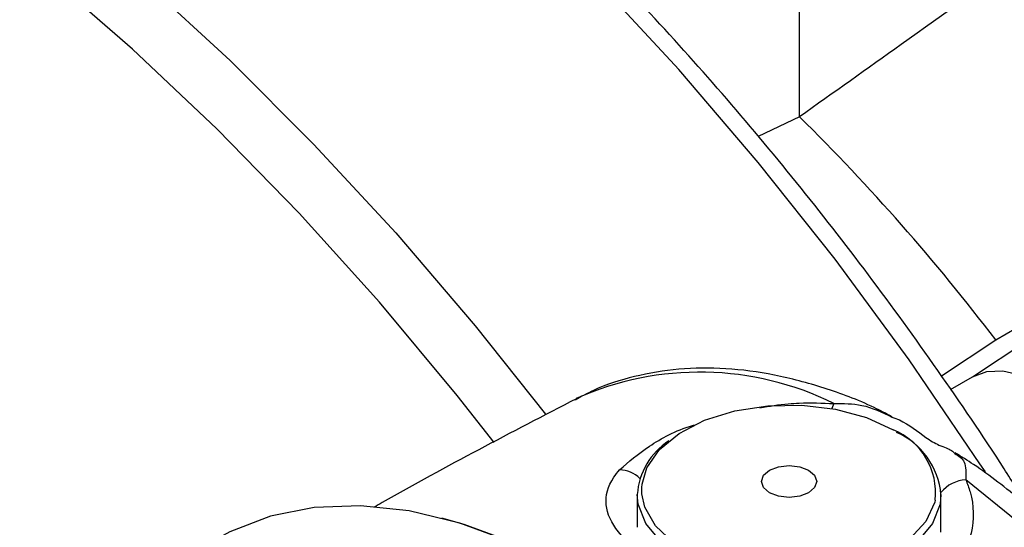
# Model space of a CAD drawing. Extents: x 0 to 33.1, y 0 to 23.4.
# Drawn here: x 17.9 to 18.1, y 4.7 to 4.8 of the extents above; entities that cross this region are included whole.
import ezdxf

# ---------------------------------------------------------------- set-up
doc = ezdxf.new("R2010")
doc.units = 0
doc.linetypes.add('SLD-SOLID', pattern=[0])
doc.layers.get('0').update_dxf_attribs({"linetype": 'CONTINUOUS'})

msp = doc.modelspace()

# ---------------------------------------------------------------- linework, layer by layer
at = {"color": 7, "linetype": 'SLD-SOLID'}
for p, q in [((18.01917253009113, 4.776727394011799), (18.01917253009114, 4.983684103407671)), ((18.01917253009113, 4.776727394011799), (18.01164419640934, 4.773178949335187)), ((18.05050598977609, 4.72969758619718), (18.09875895059423, 4.7618417965589)), ((18.05469295312597, 4.736394768000105), (18.09875895059423, 4.7618417965589)), ((18.04485663297611, 4.729868280965472), (18.05469295312597, 4.736394768000105)), ((18.04652373300393, 4.72739793096113), (18.05050598977609, 4.72969758619718)), ((17.98977948831472, 4.708406000692765), (17.98977948831472, 4.702458755524027)), ((18.04477948831472, 4.701542735629945), (18.04477948831472, 4.708406000692765))]:
    msp.add_line(p, q, dxfattribs=at)
at = {"color": 7, "linetype": 'SLD-SOLID', "flags": 128}
for points in [[(18.05281551462654, 4.712471438064195), (18.0518365565285, 4.713967049983747), (18.03901814653345, 4.732755025695178), (18.02562236350951, 4.750952727040604), (18.01169904064937, 4.768492457375789), (17.99729997362856, 4.785308967751875), (17.98247872792212, 4.801339699645748), (17.96729043953756, 4.816525017681863), (17.95179160990524, 4.830808431479751), (17.93603989568933, 4.844136805801945), (17.92009389430132, 4.856460558220556), (17.90401292591369, 4.867733843567161), (17.88785681278506, 4.877914724479839), (17.8716856567174, 4.886965327412911), (17.85555961547339, 4.894851983529023), (17.83953867898564, 4.901545353949421), (17.82368244619014, 4.907020538896525), (17.80804990331433, 4.911257170322717), (17.79269920444445, 4.914239487680829), (17.77768745518853, 4.91595639655441), (17.76307050023978, 4.916401509929684), (17.74890271563067, 4.915573171955659), (17.73523680645047, 4.913474464104002), (17.72218110408766, 4.910131066978273)], [(17.67014076719114, 4.880292876213713), (17.67085836914289, 4.880518399652197), (17.68397156481445, 4.88387967005043), (17.69763747399464, 4.885978377902085), (17.71180525860376, 4.886806715876109), (17.72642221355251, 4.886361602500837), (17.74143396280842, 4.884644693627255), (17.7567846616783, 4.881662376269142), (17.77241720455412, 4.877425744842951), (17.78827343734962, 4.871950559895847), (17.80429437383737, 4.865257189475447), (17.82042041508137, 4.857370533359337), (17.83659157114904, 4.848319930426263), (17.85274768427767, 4.838139049513585), (17.8688286526653, 4.826865764166981), (17.88477465405331, 4.814542011748369), (17.90052636826921, 4.801213637426175), (17.91602519790154, 4.786930223628286), (17.9312134862861, 4.771744905592171), (17.94603473199253, 4.755714173698298), (17.96043379901334, 4.738897663322212), (17.97316485108186, 4.72291248626833)], [(17.96388169183667, 4.717794784079271), (17.95717541191386, 4.726293921858396), (17.9430748865175, 4.743177642735946), (17.9285349769452, 4.759296049002168), (17.91361083805428, 4.774587998021119), (17.89835908221545, 4.788995482192285), (17.88283756456272, 4.802463848993265), (17.86710516352907, 4.814942008295521), (17.85122155750039, 4.826382626166724), (17.83524699843488, 4.836742304424583), (17.81924208330679, 4.845981745261004), (17.80326752424128, 4.85406590031215), (17.7873839182126, 4.86096410360888), (17.77165151717895, 4.866650187903272), (17.75612999952622, 4.87110258392997), (17.74087824368739, 4.874304402225782), (17.72595410479646, 4.876243497197207), (17.71141419522417, 4.876912513192827), (17.6973136698278, 4.876308912405817), (17.68370601673, 4.874434984500708), (17.67064285441992, 4.871297837927917), (17.65817373594669, 4.866909372958946), (17.64634596094767, 4.861286236544586), (17.63520439622474, 4.854449759167326), (17.62479130554919, 4.846425873927529), (17.6164015104516, 4.838550181482538)], [(18.05050598977609, 4.72969758619718), (18.05306105427909, 4.730643986853362), (18.05597610634234, 4.73076043157881), (18.05913912214982, 4.730042445468027), (18.06242854877787, 4.728517620324601), (18.06571797540592, 4.726244554323659), (18.06888099121339, 4.723310600116869), (18.07179604327664, 4.719828507919017), (18.07435110777965, 4.715932092580487)], [(17.99066960077953, 4.710272048326113), (17.99151497484334, 4.713195526212867), (17.99380153588465, 4.716518174221852), (17.99735379941852, 4.719446846045966), (18.00198026199834, 4.721823656229112), (18.00743150982894, 4.723520470319102), (18.01341366472876, 4.724445812629141), (18.01960422717874, 4.724549797715779), (18.02566946235481, 4.72382681971608), (18.03128239185872, 4.722315854561144), (18.03614042120806, 4.72009835877357)], [(18.02539513010975, 4.724851727631473), (18.02512312036296, 4.72426778454248), (18.02500870539196, 4.72394774001061)], [(18.02081502222065, 4.712797135364657), (18.02189888597728, 4.711860707300716), (18.02227948831472, 4.710756115085101), (18.02189888597728, 4.709651522869486), (18.02081502222065, 4.708715094805545), (18.01919290547655, 4.70808939357727), (18.01727948831472, 4.707869676524673), (18.0153660711529, 4.708089393577271), (18.01374395440878, 4.708715094805545), (18.01266009065217, 4.709651522869486), (18.01227948831472, 4.710756115085101), (18.01266009065217, 4.711860707300716), (18.01374395440878, 4.712797135364658), (18.0153660711529, 4.713422836592931), (18.01727948831472, 4.713642553645529), (18.01919290547655, 4.713422836592931), (18.02081502222065, 4.712797135364657)], [(17.99063361384651, 4.708510975586866), (17.99061738539216, 4.70965802683321), (17.99066960077953, 4.710272048326113)], [(18.09979581292395, 4.517811771698392), (18.10357758025403, 4.520679610296554), (18.10909056467798, 4.526350019349663), (18.1137204004937, 4.533180964297173), (18.11741010378202, 4.541088370016291), (18.1201142617546, 4.549974912328317), (18.12179959169356, 4.559731215862521), (18.12244535059444, 4.570237200245849), (18.12204359047062, 4.581363558049557), (18.12059925617706, 4.592973346302252), (18.11813012454899, 4.604923671981017), (18.11466658560516, 4.61706745073566), (18.11025126850802, 4.629255217199708), (18.10493851688499, 4.641336964606914), (18.09879371996823, 4.65316399107129), (18.0918925077854, 4.664590729806707), (18.08431982030689, 4.675476540759755), (18.07616886200654, 4.685687441604478), (18.06753995470297, 4.695097756793948), (18.05853930280077, 4.70359166437218), (18.04927768612907, 4.711064621508316)], [(18.04477948831472, 4.708406000692761), (18.04460657408679, 4.706628518496037), (18.0432362798982, 4.703162684482051), (18.0405644037935, 4.699959772237052), (18.03672492479735, 4.6971803891552), (18.03191037041889, 4.694963905109914), (18.02636216251848, 4.693421463866454), (18.02035851140756, 4.692630409869442), (18.01420046522188, 4.692630409869442), (18.00819681411095, 4.693421463866454), (18.00264860621055, 4.694963905109914), (17.99783405183209, 4.697180389155201), (17.99399457283594, 4.699959772237053), (17.99132269673124, 4.703162684482052), (17.98995240254266, 4.706628518496038), (17.98977948831472, 4.708406000692763)], [(18.04375487362863, 4.70733745124129), (18.04367124815025, 4.70697848152251), (18.04206833457585, 4.70352505700705), (18.03912904788315, 4.700378118618912), (18.03501184577857, 4.697707318621154), (18.02993868769327, 4.695656640532967), (18.02418306889276, 4.694336636940884), (18.01805527627636, 4.693818469580222), (18.01188566073014, 4.694130072987519), (18.00600682782514, 4.695254648542432), (18.00073570696496, 4.697131570085709), (17.99635646563955, 4.69965965229113), (17.99310518988227, 4.702702605592629), (17.99115715681077, 4.706096383590086), (17.99063361384651, 4.708510975586866)], [(18.04433322056375, 4.47353433662253), (18.045175784908, 4.474033425293457), (18.05146688652606, 4.478667581020532), (18.05698863961042, 4.484449028720597), (18.0616825122047, 4.491316483609776), (18.06549874809173, 4.49919714895782), (18.06839689422173, 4.508007487751561), (18.07034622952475, 4.51765410820803), (18.07132609056163, 4.528034753750591), (18.07132609056163, 4.539039386954091), (18.07034622952475, 4.550551355968941), (18.06839689422173, 4.562448631059743), (18.06549874809173, 4.574605098150838), (18.0616825122047, 4.586891895666884), (18.05698863961042, 4.59917878049762), (18.05146688652606, 4.611335508607216), (18.045175784908, 4.623233215653475), (18.03818202199841, 4.634745782981902), (18.03055973342398, 4.645751174514826), (18.02238971733981, 4.656132730364177), (18.01375857794885, 4.665780403455324), (18.00475780747582, 4.674591926053441), (17.99548281632685, 4.682473893826939), (17.98603192171549, 4.689342755956615), (17.97650530547571, 4.695125700795121), (17.96700395210961, 4.699761427688543), (17.95762857832651, 4.703200796778575), (17.94847856542085, 4.705407349897249), (17.93965090580567, 4.706357697032581), (17.93123917486897, 4.706041764268517), (17.92333253905127, 4.704462900570952), (17.91601481065916, 4.701637842287855), (17.91344385846169, 4.700265928793792)], [(17.95431220163393, 4.704136419536267), (17.95839604951903, 4.703006503082791), (17.96772494919766, 4.699584183083501), (17.97717920397346, 4.694971435674513), (17.98665859639384, 4.68921715712588), (17.99606264254096, 4.682382344221711), (18.00529165718621, 4.674539447679094), (18.01424781047843, 4.665771604152464), (18.02283616496471, 4.656171754964389), (18.03096568195095, 4.645841660904423), (18.03855018653472, 4.634890823539428), (18.04550928108062, 4.623435324469721), (18.05176919745524, 4.611596594835236), (18.05726357898774, 4.599500128115229), (18.06193418386702, 4.587274149866179), (18.06573150251945, 4.575048258498994), (18.06861528242266, 4.56295205150361), (18.07055495479228, 4.551113751683362), (18.07152995861864, 4.539658847961368), (18.07152995861864, 4.528708765166727), (18.07055495479228, 4.518379576901124), (18.06861528242266, 4.508780775129774), (18.06812245770921, 4.506989822507183)]]:
    msp.add_lwpolyline(points, dxfattribs=at)
at = {"color": 7, "linetype": 'SLD-SOLID'}
for centre, radius, start, end in [((17.74877543421558, 4.502784660491905), 0.3849145498760531, 37.36671268767262, 45.3731992199534), ((18.00110626390144, 4.675742111490756), 0.05478780356222947, 63.68370381530177, 114.1094765696691), ((18.03140040163354, 4.70861775079108), 0.01242063384914166, 354.0835315241447, 67.56564876897771), ((18.03131446436108, 4.707247069018514), 0.01351480642471771, 4.919311715172743, 66.40082924246178), ((18.00234449588427, 4.707522948161321), 0.01259599924563782, 122.9994515931579, 175.9799362898749), ((17.98633260146493, 4.707245766897859), 0.005621834504131333, 46.00924976996443, 87.42648119942562), ((18.0497345472495, 4.704584994347585), 0.006495713219150778, 94.0330972533988, 139.8156219035673)]:
    msp.add_arc(centre, radius, start, end, dxfattribs=at)
for points, knots in [([(18.06063969290044, 4.705978405378658), (18.05917376039714, 4.708338403195904), (18.05391403977676, 4.716806002594601), (18.04426028201608, 4.730917162932953), (18.03173477912307, 4.748242503675665), (18.01868357443388, 4.764966823677364), (18.00519629010045, 4.781069916002192), (17.99130382064119, 4.796489241801034), (17.97705432186843, 4.811176250269561), (17.96249265842204, 4.82508146489661), (17.94766572877632, 4.838158642404102), (17.93262086282459, 4.850363799587774), (17.9174060916834, 4.861655595514572), (17.90206993957594, 4.871995332005627), (17.88666137828525, 4.881347042420829), (17.8712297829657, 4.889677554290754), (17.85582515718685, 4.896956466637626), (17.84049819666427, 4.903156355786764), (17.82530031805247, 4.908253015008542), (17.81028344299508, 4.91222606876151), (17.79550043744704, 4.915058483029291), (17.78100356071068, 4.916740389412373), (17.766849761269, 4.917257400377708), (17.75307886432928, 4.916636934217429), (17.73979102973577, 4.914778317355474), (17.72983344878552, 4.912705212036673), (17.72449593823203, 4.910880218516165), (17.72324539120886, 4.910452633372956)], [0, 0, 0, 0, 0.01630885875791017, 0.05851568234627622, 0.1007259783030054, 0.1429414070545771, 0.1851636193100467, 0.2273942392180922, 0.2696348364555531, 0.3118868820568038, 0.3541516811679973, 0.3964302738373715, 0.4387232925181626, 0.4810307624752256, 0.5233518295003742, 0.5656843998002482, 0.6080246824575238, 0.6503648985940398, 0.6926942669083798, 0.7349992897499694, 0.7772626948841517, 0.8194638210683725, 0.8615799767154588, 0.903589067356558, 0.9454734910832753, 0.9872247627940505, 1, 1, 1, 1]), ([(18.06093080457065, 4.806398763679874), (18.05314366481165, 4.800877480222595), (18.03922449115017, 4.791008426159791), (18.02530479442649, 4.781094800464235), (18.01917253009113, 4.776727394011799)], [0, 0, 0, 0, 0.5594541707991436, 1, 1, 1, 1]), ([(18.03592799766271, 4.722450786342614), (18.03485146241184, 4.723017070975434), (18.03075468840383, 4.725172077198387), (18.0236108695851, 4.727783974952726), (18.01460747163234, 4.730211781274527), (18.00579692247983, 4.731344293856144), (17.99729783862545, 4.731270924934025), (17.98928138686803, 4.72989865456704), (17.98298065230922, 4.727963693146694), (17.97962257933929, 4.726081988489369), (17.97853595032245, 4.725473093179439)], [0, 0, 0, 0, 0.05341080408725935, 0.2032557631093636, 0.3527426037897481, 0.5011555246818999, 0.647629284617233, 0.791465714124946, 0.9325209999696442, 0.9999999999999999, 0.9999999999999999, 0.9999999999999999, 0.9999999999999999]), ([(17.97875706155199, 4.725708020279828), (17.96694859434049, 4.71960776290743), (17.95464030678723, 4.713249298210568), (17.94261169140511, 4.706371297630143), (17.94212322811359, 4.706091992764549)], [0, 0, 0, 0, 0.9593915612064012, 1, 1, 1, 1]), ([(18.01198979346024, 4.724088332241977), (18.01370159991869, 4.724371354744857), (18.01606881363693, 4.724762739383043), (18.02057879425313, 4.72504208208862), (18.02330834757673, 4.724934202850827), (18.02539513010975, 4.724851727631473)], [0, 0, 0, 0, 0.3808227874838192, 0.5266301703086785, 0.9999999999999999, 0.9999999999999999, 0.9999999999999999, 0.9999999999999999]), ([(18.02539513010975, 4.724851727631473), (18.02710242476328, 4.724858953428579), (18.0307904019188, 4.724874562084414), (18.03411592990922, 4.723260970032086), (18.03590195374362, 4.722394366631734)], [0, 0, 0, 0, 0.4629352573339621, 0.9999999999999999, 0.9999999999999999, 0.9999999999999999, 0.9999999999999999]), ([(18.03590195374362, 4.722394366631734), (18.03635392678698, 4.722230568872075), (18.03864616640225, 4.721399847396326), (18.0414483161026, 4.719008221656693), (18.04472401160423, 4.71705676070554), (18.04657743345728, 4.716601100012431), (18.0471085926048, 4.716000801496844), (18.04728754435085, 4.715798556147181)], [0, 0, 0, 0, 0.08455351143016492, 0.4288240446079803, 0.6217750132881107, 0.8725729904328702, 1, 1, 1, 1]), ([(17.98658502900182, 4.71286193138356), (17.98822884717005, 4.714288020711509), (17.9915106779636, 4.717135162786765), (17.99675607072714, 4.720002577160915), (18.00002649443475, 4.720936390875129), (18.00013698131175, 4.720967938518558)], [0, 0, 0, 0, 0.4922932305170314, 0.9828478079873745, 1, 1, 1, 1]), ([(18.04728754435085, 4.715798556147181), (18.04796264615902, 4.715391957006265), (18.04935057342739, 4.714556038589009), (18.04930241817928, 4.712249325901864), (18.04927768612907, 4.711064621508316)], [0, 0, 0, 0, 0.4864100760578157, 1, 1, 1, 1]), ([(18.09983592100912, 4.518023655218506), (18.10095123551939, 4.518737747322535), (18.10420790563686, 4.520822865372115), (18.10885155519311, 4.525399206632592), (18.11373332346315, 4.531582266143885), (18.11777882775271, 4.538707961380823), (18.12099904702459, 4.546667512455851), (18.12334293331064, 4.555421815326052), (18.12477854773932, 4.564881399813614), (18.12528335832117, 4.574939888644229), (18.12485374486021, 4.585474884211063), (18.12350236491218, 4.596362217828493), (18.12125424543797, 4.607481325319283), (18.11814236440028, 4.618717779052355), (18.11420592272576, 4.629960103889478), (18.10948984249031, 4.641098290582331), (18.10404448401754, 4.652023684132703), (18.09792539457227, 4.662629602065422), (18.09119321271489, 4.672810768127045), (18.08391317268367, 4.682467412349422), (18.07615307615342, 4.691496647257223), (18.06798654198319, 4.699828985175006), (18.05947530317253, 4.707295343762564), (18.0525652368397, 4.712692926702347), (18.04847238203847, 4.715227287522305), (18.04735806058369, 4.715917293098601)], [0, 0, 0, 0, 0.0223997843873293, 0.06540640131605346, 0.1086572704994523, 0.1524971582353902, 0.1971005378730818, 0.2424481723787077, 0.2883735918084069, 0.3346545469397393, 0.3810946503738263, 0.4275413463910334, 0.4739284688484982, 0.520238003204441, 0.56647360705095, 0.6126503338551348, 0.6587888125822728, 0.7049122788173329, 0.7510452068622558, 0.7972044682136343, 0.843415486584611, 0.8897034961396989, 0.9360921383853905, 0.982600433002293, 1, 1, 1, 1]), ([(18.03113035884857, 4.68714645983232), (18.03105005237317, 4.687135960494861), (18.02809784005989, 4.686749985725441), (18.02126725472866, 4.686642700392202), (18.01050579998351, 4.688497407515377), (17.99993465408298, 4.692132474110797), (17.99142714135025, 4.696696856525397), (17.9858240574363, 4.701595824949568), (17.98356233529366, 4.706560371236876), (17.98453471178921, 4.710338117461611), (17.98621830351492, 4.712410514947275), (17.98658502900182, 4.71286193138356)], [0, 0, 0, 0, 0.003282074951514756, 0.1206550534837335, 0.2623788112101442, 0.4058403367228764, 0.5467330128026672, 0.6834586853598659, 0.820656347600995, 0.9609347757868958, 1, 1, 1, 1]), ([(18.04927768612907, 4.711064621508316), (18.04955776052051, 4.7103313519111), (18.05075314377704, 4.707201689843392), (18.05081290861449, 4.703580956022288), (18.05011325677343, 4.700921237428798), (18.05005319132758, 4.70069289931293)], [0, 0, 0, 0, 0.2185788473405667, 0.9329146195640863, 1, 1, 1, 1])]:
    msp.add_open_spline(points, degree=3, knots=knots, dxfattribs=at)

doc.saveas('drawing.dxf')
